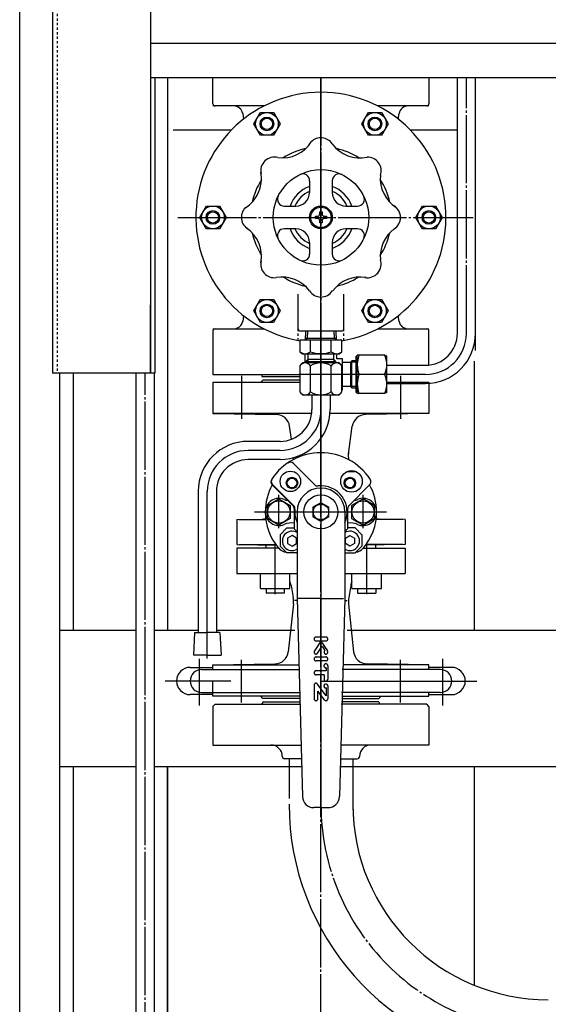
# Model space of a CAD drawing. Extents: x 1565 to 13435, y 2321 to 9569.
# Drawn here: x 7123 to 7355, y 3500 to 3933 of the extents above; entities that cross this region are included whole.
import ezdxf

# ---------------------------------------------------------------- set-up
doc = ezdxf.new("R2010")
doc.units = 0
doc.linetypes.add('EXLTYPE1', pattern=[2, 1, -1])
doc.linetypes.add('EXLTYPE2', pattern=[33, 30, -1, 1, -1])
doc.layers.add('LAY-1', color=3, linetype='CONTINUOUS')

msp = doc.modelspace()

# ---------------------------------------------------------------- linework, layer by layer
at = {"layer": 'LAY-1', "color": 2, "linetype": 'CONTINUOUS'}
for p, q in [((7137, 4340.12), (7137, 3777.12)), ((7180, 4317.12), (7180, 3777.12)), ((7122.5, 3677), (7122.5, 4025.62)), ((7530, 3922.12), (7180, 3922.12)), ((7180, 3907.12), (7530, 3907.12)), ((7182, 3907.12), (7182, 3777.12)), ((7187.5, 3907.12), (7187.5, 3664.12)), ((7190, 3907.12), (7530, 3907.12)), ((7207.5, 3895.62), (7207.5, 3907.12)), ((7302.5, 3907.12), (7302.5, 3895.62)), ((7315, 3794.62), (7315, 3907.12)), ((7323, 3787.12), (7323, 3907.12)), ((7230.02, 3894.62), (7207.5, 3894.62)), ((7302.5, 3894.62), (7279.98, 3894.62)), ((7220.58, 3891.31), (7221.01, 3888.86)), ((7225.48, 3886.75), (7228.36, 3891.75)), ((7228.36, 3891.75), (7234.14, 3891.75)), ((7234.14, 3891.75), (7237.02, 3886.75)), ((7272.98, 3886.75), (7275.86, 3891.75)), ((7275.86, 3891.75), (7281.64, 3891.75)), ((7281.64, 3891.75), (7284.52, 3886.75)), ((7288.99, 3888.86), (7289.42, 3891.31)), ((7190, 3884.12), (7215.72, 3884.12)), ((7228.36, 3881.75), (7225.48, 3886.75)), ((7237.02, 3886.75), (7234.14, 3881.75)), ((7275.86, 3881.75), (7272.98, 3886.75)), ((7284.52, 3886.75), (7281.64, 3881.75)), ((7294.28, 3884.12), (7315, 3884.12)), ((7234.14, 3881.75), (7228.36, 3881.75)), ((7281.64, 3881.75), (7275.86, 3881.75)), ((7250, 3861.74), (7250, 3856.62)), ((7260, 3861.74), (7260, 3856.62)), ((7201.73, 3845.62), (7204.61, 3850.62)), ((7204.61, 3850.62), (7210.39, 3850.62)), ((7210.39, 3850.62), (7213.27, 3845.62)), ((7238.88, 3850.62), (7244, 3850.62)), ((7266, 3850.62), (7271.12, 3850.62)), ((7296.73, 3845.62), (7299.61, 3850.62)), ((7299.61, 3850.62), (7305.39, 3850.62)), ((7305.39, 3850.62), (7308.27, 3845.62)), ((7187.5, 3845.47), (7187.5, 3664.12)), ((7204.61, 3840.62), (7201.73, 3845.62)), ((7213.27, 3845.62), (7210.39, 3840.62)), ((7252.55, 3845.12), (7252.55, 3846.12)), ((7252.55, 3846.12), (7253.5, 3846.12)), ((7253.5, 3845.12), (7252.55, 3845.12)), ((7254.5, 3847.12), (7254.5, 3848.07)), ((7254.5, 3848.07), (7255.5, 3848.07)), ((7255.5, 3848.07), (7255.5, 3847.12)), ((7256.5, 3846.12), (7257.45, 3846.12)), ((7257.45, 3845.12), (7256.5, 3845.12)), ((7257.45, 3846.12), (7257.45, 3845.12)), ((7299.61, 3840.62), (7296.73, 3845.62)), ((7308.27, 3845.62), (7305.39, 3840.62)), ((7210.39, 3840.62), (7204.61, 3840.62)), ((7244, 3840.62), (7238.88, 3840.62)), ((7254.5, 3843.17), (7254.5, 3844.12)), ((7255.5, 3843.17), (7254.5, 3843.17)), ((7255.5, 3844.12), (7255.5, 3843.17)), ((7271.12, 3840.62), (7266, 3840.62)), ((7305.39, 3840.62), (7299.61, 3840.62)), ((7250, 3834.62), (7250, 3829.49)), ((7260, 3834.62), (7260, 3829.49)), ((7245, 3796.62), (7245, 3811.92)), ((7265, 3796.62), (7265, 3811.92)), ((7180, 3777.12), (7180, 3807.12)), ((7180, 3807.12), (7180, 3777.12)), ((7225.48, 3804.48), (7228.36, 3809.48)), ((7228.36, 3809.48), (7234.14, 3809.48)), ((7234.14, 3809.48), (7237.02, 3804.48)), ((7272.98, 3804.48), (7275.86, 3809.48)), ((7275.86, 3809.48), (7281.64, 3809.48)), ((7281.64, 3809.48), (7284.52, 3804.48)), ((7221.01, 3802.37), (7220.58, 3799.92)), ((7228.36, 3799.48), (7225.48, 3804.48)), ((7228.36, 3799.48), (7225.48, 3804.48)), ((7237.02, 3804.48), (7234.14, 3799.48)), ((7237.02, 3804.48), (7234.14, 3799.48)), ((7275.86, 3799.48), (7272.98, 3804.48)), ((7275.86, 3799.48), (7272.98, 3804.48)), ((7284.52, 3804.48), (7281.64, 3799.48)), ((7284.52, 3804.48), (7281.64, 3799.48)), ((7289.42, 3799.92), (7288.99, 3802.37)), ((7234.14, 3799.48), (7228.36, 3799.48)), ((7281.64, 3799.48), (7275.86, 3799.48)), ((7207.5, 3796.62), (7230.02, 3796.62)), ((7207.5, 3795.62), (7207.5, 3776.62)), ((7264, 3795.62), (7246, 3795.62)), ((7248.18, 3791.64), (7248.31, 3795.62)), ((7248.2, 3791.7), (7249.09, 3792.59)), ((7248.21, 3792.59), (7254.98, 3792.59)), ((7249.09, 3792.59), (7249.18, 3795.62)), ((7254.98, 3792.59), (7261.68, 3792.59)), ((7260.91, 3792.59), (7260.82, 3795.62)), ((7261.8, 3791.7), (7260.91, 3792.59)), ((7261.59, 3795.62), (7261.71, 3791.64)), ((7279.98, 3796.62), (7302.5, 3796.62)), ((7302.5, 3780.7), (7302.5, 3795.62)), ((7245.76, 3791.64), (7245.76, 3786.52)), ((7254.98, 3791.64), (7245.76, 3791.64)), ((7250.35, 3786.52), (7250.35, 3791.64)), ((7264.24, 3791.64), (7254.98, 3791.64)), ((7255, 3790.02), (7255, 3790.02)), ((7255, 3790.02), (7255, 3790.02)), ((7259.54, 3786.52), (7259.54, 3791.64)), ((7264.24, 3786.52), (7264.24, 3791.64)), ((7245.76, 3786.52), (7246.91, 3785.68)), ((7246.43, 3786.07), (7246.42, 3786.05)), ((7246.91, 3785.68), (7262.99, 3785.68)), ((7248.08, 3781.61), (7248.08, 3785.68)), ((7248.28, 3787.19), (7248.28, 3787.19)), ((7249.23, 3785.68), (7249.23, 3783.14)), ((7260.67, 3783.14), (7260.67, 3785.68)), ((7261.92, 3783.47), (7261.92, 3785.68)), ((7262.99, 3785.68), (7264.24, 3786.52)), ((7263.56, 3786.08), (7263.58, 3786.05)), ((7270.5, 3784.62), (7270.87, 3784.62)), ((7270.5, 3779.12), (7270.5, 3784.62)), ((7271, 3779.12), (7271, 3785.12)), ((7272.29, 3785.12), (7271, 3785.12)), ((7282.96, 3785.12), (7272.29, 3785.12)), ((7284, 3784.62), (7282.96, 3785.12)), ((7284, 3768.62), (7284, 3784.62)), ((7246.91, 3781.61), (7245.76, 3780.36)), ((7245.76, 3780.36), (7245.76, 3768.87)), ((7262.99, 3781.61), (7246.91, 3781.61)), ((7248.37, 3782.29), (7248.34, 3781.62)), ((7249.23, 3783.14), (7248.37, 3782.29)), ((7248.37, 3782.29), (7261.52, 3782.29)), ((7260.67, 3783.14), (7249.23, 3783.14)), ((7249.23, 3783.14), (7249.23, 3781.61)), ((7250.35, 3768.87), (7250.35, 3780.36)), ((7259.54, 3768.87), (7259.54, 3780.36)), ((7261.52, 3782.29), (7260.67, 3783.14)), ((7260.67, 3783.14), (7260.67, 3781.61)), ((7261.52, 3781.62), (7261.52, 3782.29)), ((7264.53, 3783.47), (7261.92, 3783.47)), ((7264.24, 3780.36), (7262.99, 3781.61)), ((7264.24, 3768.87), (7264.24, 3780.36)), ((7264.53, 3779.12), (7264.53, 3783.47)), ((7264.53, 3782.02), (7268, 3782.02)), ((7268.6, 3782.62), (7268, 3782.02)), ((7268, 3782.02), (7268, 3779.12)), ((7270.5, 3782.02), (7268, 3782.02)), ((7270.5, 3782.62), (7268.6, 3782.62)), ((7268.6, 3779.12), (7268.6, 3782.62)), ((7284, 3780.62), (7301, 3780.62)), ((7322.5, 3664.12), (7322.5, 3782.45)), ((7182, 3777.12), (7137, 3777.12)), ((7140, 3777.12), (7140, 3391.62)), ((7146, 3777.12), (7146, 3664.12)), ((7146, 3777.12), (7146, 3664.12)), ((7173.65, 3777.12), (7173.65, 3437.62)), ((7181.65, 3777.12), (7181.65, 3441.62)), ((7207.5, 3776.62), (7245.76, 3776.62)), ((7220, 3775.89), (7220, 3757.12)), ((7229, 3776.62), (7229, 3775.62)), ((7229, 3775.62), (7245.76, 3775.62)), ((7301, 3776.62), (7245.34, 3776.62)), ((7255, 3779.57), (7255, 3584.12)), ((7264.53, 3769.76), (7264.53, 3779.12)), ((7268, 3779.12), (7268, 3771.22)), ((7268.6, 3770.62), (7268.6, 3779.12)), ((7270.5, 3768.62), (7270.5, 3779.12)), ((7271, 3768.12), (7271, 3779.12)), ((7290, 3775.89), (7290, 3757.12)), ((7207.5, 3773.12), (7207.5, 3759.42)), ((7207.5, 3773.12), (7245.76, 3773.12)), ((7229.5, 3774.12), (7228.5, 3773.12)), ((7245.76, 3774.12), (7229.5, 3774.12)), ((7268, 3771.22), (7264.53, 3771.22)), ((7268, 3771.22), (7268.6, 3770.62)), ((7270.5, 3771.22), (7268, 3771.22)), ((7283.98, 3773.12), (7302.5, 3773.12)), ((7284, 3772.62), (7301, 3772.62)), ((7302.5, 3773.12), (7302.5, 3759.42)), ((7245.76, 3768.87), (7246.91, 3767.62)), ((7246.91, 3767.62), (7262.99, 3767.62)), ((7251, 3767.62), (7251, 3761.14)), ((7259, 3767.62), (7259, 3761.14)), ((7262.99, 3767.62), (7264.24, 3768.87)), ((7264.24, 3769.76), (7264.53, 3769.76)), ((7268.6, 3770.62), (7270.5, 3770.62)), ((7271, 3768.62), (7270.5, 3768.62)), ((7282.96, 3768.12), (7271, 3768.12)), ((7284, 3768.62), (7282.96, 3768.12)), ((7207.5, 3759.42), (7235.39, 3758.93)), ((7250.89, 3759.42), (7207.5, 3759.42)), ((7302.5, 3759.42), (7258.93, 3759.42)), ((7302.5, 3759.42), (7274.61, 3758.93)), ((7242.02, 3748.07), (7241.22, 3753.77)), ((7267.06, 3741.53), (7268.78, 3753.77)), ((7237, 3747.14), (7223, 3747.14)), ((7237, 3743.14), (7223, 3743.14)), ((7242.94, 3741.53), (7242.94, 3741.53)), ((7237, 3739.14), (7223, 3739.14)), ((7252.18, 3728.13), (7242.93, 3737.38)), ((7266.56, 3733.91), (7269.85, 3733.86)), ((7242.66, 3718.91), (7233.59, 3727.98)), ((7242.99, 3718.94), (7233.73, 3728.19)), ((7267.34, 3718.91), (7276.41, 3727.98)), ((7201, 3725.14), (7201, 3663.14)), ((7205, 3651.62), (7205, 3725.14)), ((7209, 3725.14), (7209, 3663.14)), ((7236.5, 3708.91), (7236.5, 3723.62)), ((7273.5, 3708.91), (7273.5, 3723.62)), ((7231.5, 3719), (7236.5, 3721.89)), ((7231.5, 3713.23), (7231.5, 3719)), ((7236.5, 3721.89), (7241.5, 3719)), ((7241.5, 3719), (7241.5, 3713.23)), ((7255, 3720.16), (7251.5, 3718.14)), ((7258.5, 3718.14), (7255, 3720.16)), ((7273.5, 3721.89), (7268.5, 3719)), ((7268.5, 3719), (7268.5, 3713.23)), ((7278.5, 3719), (7273.5, 3721.89)), ((7278.5, 3713.23), (7278.5, 3719)), ((7225.81, 3716.12), (7283.86, 3716.12)), ((7243.25, 3717.49), (7243.25, 3708.62)), ((7244.5, 3716.12), (7244.5, 3678.12)), ((7251.5, 3718.14), (7251.5, 3714.1)), ((7258.5, 3714.1), (7258.5, 3718.14)), ((7265.5, 3716.12), (7265.5, 3678.12)), ((7266.75, 3717.49), (7266.75, 3708.62)), ((7218, 3712.78), (7229.11, 3712.97)), ((7218, 3712.78), (7218, 3701.78)), ((7218.98, 3712.78), (7230.73, 3712.78)), ((7236.5, 3710.34), (7231.5, 3713.23)), ((7241.5, 3713.23), (7236.5, 3710.34)), ((7251.5, 3714.1), (7255, 3712.08)), ((7255, 3712.08), (7258.5, 3714.1)), ((7268.5, 3713.23), (7273.5, 3710.34)), ((7273.5, 3710.34), (7278.5, 3713.23)), ((7291.02, 3712.78), (7279.27, 3712.78)), ((7292, 3712.78), (7280.89, 3712.97)), ((7292, 3712.78), (7292, 3701.78)), ((7237, 3706.12), (7240, 3709.12)), ((7237, 3706.12), (7237, 3701.12)), ((7240, 3709.12), (7243.25, 3709.12)), ((7243.25, 3708.62), (7244.5, 3707.37)), ((7266.75, 3708.62), (7265.5, 3707.37)), ((7270, 3709.12), (7266.75, 3709.12)), ((7273, 3706.12), (7270, 3709.12)), ((7273, 3706.12), (7273, 3701.12)), ((7218, 3701.78), (7227.25, 3701.62)), ((7218.98, 3701.78), (7235.13, 3701.78)), ((7234.85, 3679.89), (7234.85, 3702.18)), ((7242.27, 3705.7), (7240.27, 3704.54)), ((7240.27, 3704.54), (7240.27, 3702.23)), ((7240.27, 3702.23), (7242.27, 3701.08)), ((7244.27, 3704.54), (7242.27, 3705.7)), ((7242.27, 3701.08), (7244.27, 3702.23)), ((7244.27, 3702.23), (7244.27, 3704.54)), ((7265.73, 3704.54), (7267.73, 3705.7)), ((7265.73, 3702.23), (7265.73, 3704.54)), ((7267.73, 3701.08), (7265.73, 3702.23)), ((7267.73, 3705.7), (7269.73, 3704.54)), ((7269.73, 3702.23), (7267.73, 3701.08)), ((7269.73, 3704.54), (7269.73, 3702.23)), ((7291.02, 3701.78), (7274.87, 3701.78)), ((7275.15, 3679.89), (7275.15, 3702.18)), ((7292, 3701.78), (7282.75, 3701.62)), ((7122.5, 3527), (7122.5, 3701.62)), ((7218, 3700.12), (7218, 3688.99)), ((7236.45, 3700.12), (7218, 3700.12)), ((7227.25, 3701.62), (7235.25, 3701.62)), ((7230.85, 3700.12), (7230.85, 3701.62)), ((7237, 3701.12), (7240, 3698.12)), ((7244.5, 3698.12), (7240, 3698.12)), ((7265.5, 3698.12), (7270, 3698.12)), ((7273, 3701.12), (7270, 3698.12)), ((7273.55, 3700.12), (7292, 3700.12)), ((7282.75, 3701.62), (7274.75, 3701.62)), ((7279.15, 3700.12), (7279.15, 3701.62)), ((7292, 3700.12), (7292, 3688.99)), ((7218, 3688.99), (7244.5, 3688.99)), ((7228.35, 3682.49), (7228.35, 3688.99)), ((7234.85, 3682.49), (7234.85, 3688.99)), ((7241.35, 3682.49), (7241.35, 3688.99)), ((7265.5, 3688.99), (7292, 3688.99)), ((7268.65, 3682.49), (7268.65, 3688.99)), ((7275.15, 3682.49), (7275.15, 3688.99)), ((7281.65, 3682.49), (7281.65, 3688.99)), ((7228.35, 3682.49), (7241.35, 3682.49)), ((7230.85, 3682.49), (7230.85, 3680.41)), ((7238.85, 3680.41), (7230.85, 3680.41)), ((7238.85, 3682.49), (7238.85, 3680.41)), ((7241.89, 3683.79), (7242.78, 3678.46)), ((7268.11, 3683.79), (7267.22, 3678.46)), ((7268.65, 3682.49), (7281.65, 3682.49)), ((7271.15, 3682.49), (7271.15, 3680.41)), ((7271.15, 3680.41), (7279.15, 3680.41)), ((7279.15, 3682.49), (7279.15, 3680.41)), ((7242.86, 3675.77), (7240.64, 3654.66)), ((7244.53, 3677.12), (7243.44, 3677.12)), ((7244.5, 3678.12), (7246.87, 3590.98)), ((7255, 3678.12), (7245.05, 3678.12)), ((7255, 3678.12), (7264.95, 3678.12)), ((7265.5, 3678.12), (7263.13, 3590.98)), ((7265.47, 3677.12), (7266.56, 3677.12)), ((7267.14, 3675.77), (7269.36, 3654.66)), ((7140, 3664.12), (7173.65, 3664.12)), ((7140, 3664.12), (7173.65, 3664.12)), ((7181.65, 3664.12), (7201, 3664.12)), ((7199.43, 3663.14), (7198.9, 3653.14)), ((7199.43, 3663.14), (7205, 3663.14)), ((7210.58, 3663.14), (7205, 3663.14)), ((7209, 3664.12), (7243.5, 3664.12)), ((7210.58, 3663.14), (7211.1, 3653.14)), ((7266.5, 3664.12), (7443.5, 3664.12)), ((7254.98, 3659.32), (7252.14, 3654.97)), ((7257.16, 3661.12), (7252.84, 3661.12)), ((7257.16, 3659.36), (7252.84, 3659.36)), ((7255.02, 3659.32), (7257.83, 3655.03)), ((7253.51, 3654), (7255.5, 3657.05)), ((7255.5, 3657.05), (7256.72, 3655.19)), ((7205, 3653.14), (7198.9, 3653.14)), ((7201.5, 3651.47), (7201.5, 3631.07)), ((7205, 3653.14), (7211.1, 3653.14)), ((7220, 3632.34), (7220, 3651.12)), ((7252.84, 3652.36), (7257.16, 3652.36)), ((7257.16, 3650.6), (7252.84, 3650.6)), ((7290, 3632.34), (7290, 3651.12)), ((7308.5, 3651.47), (7308.5, 3631.07)), ((7197.5, 3647.77), (7207.6, 3647.77)), ((7202.5, 3646.77), (7245.72, 3646.77)), ((7207.5, 3648.82), (7234.78, 3649.29)), ((7207.5, 3648.82), (7245.3, 3648.82)), ((7207.5, 3646.77), (7207.5, 3648.82)), ((7257.33, 3646.26), (7252.84, 3646.26)), ((7257.33, 3647.58), (7257.16, 3647.58)), ((7257.33, 3647.58), (7257.33, 3646.26)), ((7258, 3648.46), (7258, 3642.57)), ((7307.5, 3646.77), (7264.28, 3646.77)), ((7302.5, 3648.82), (7264.7, 3648.82)), ((7302.5, 3648.82), (7275.22, 3649.29)), ((7312.5, 3647.77), (7302.4, 3647.77)), ((7302.5, 3646.77), (7302.5, 3648.82)), ((7215.3, 3641.77), (7186.5, 3641.77)), ((7207.5, 3635.12), (7207.5, 3641.77)), ((7256.35, 3644.5), (7252.84, 3644.5)), ((7255, 3641.77), (7323.5, 3641.77)), ((7256.35, 3644.5), (7256.35, 3642.57)), ((7202.5, 3636.77), (7245.93, 3636.77)), ((7252, 3639.92), (7252, 3633.98)), ((7257.27, 3635.29), (7253.47, 3640.45)), ((7253.65, 3633.98), (7253.65, 3637.29)), ((7256.53, 3633.45), (7253.7, 3637.29)), ((7257.33, 3638.71), (7257.16, 3638.71)), ((7257.33, 3638.71), (7257.33, 3635.31)), ((7258, 3639.59), (7258, 3633.97)), ((7307.5, 3636.77), (7264.07, 3636.77)), ((7302.5, 3635.12), (7302.5, 3636.77)), ((7207.5, 3635.77), (7197.5, 3635.77)), ((7245.67, 3635.12), (7207.5, 3635.12)), ((7229.5, 3634.12), (7228.5, 3635.12)), ((7245.7, 3634.12), (7229.5, 3634.12)), ((7229.5, 3632.62), (7246.02, 3632.62)), ((7280.5, 3632.62), (7263.98, 3632.62)), ((7264.3, 3634.12), (7280.5, 3634.12)), ((7264.33, 3635.12), (7302.5, 3635.12)), ((7280.5, 3634.12), (7281.5, 3635.12)), ((7302.5, 3635.77), (7312.5, 3635.77)), ((7207.5, 3630.62), (7208.5, 3631.62)), ((7207.5, 3630.62), (7207.5, 3613.62)), ((7208.5, 3631.62), (7246.04, 3631.62)), ((7301.5, 3631.62), (7263.96, 3631.62)), ((7302.5, 3630.62), (7301.5, 3631.62)), ((7302.5, 3630.62), (7302.5, 3613.62)), ((7207.5, 3613.62), (7246.42, 3613.62)), ((7302.5, 3613.62), (7263.58, 3613.62)), ((7246.55, 3607.62), (7239, 3607.62)), ((7241, 3607.62), (7241, 3590.12)), ((7263.45, 3607.62), (7271, 3607.62)), ((7269, 3607.62), (7269, 3585.12)), ((7140, 3604.12), (7173.65, 3604.12)), ((7140, 3604.12), (7173.65, 3604.12)), ((7146, 3604.12), (7146, 3391.62)), ((7181.65, 3604.12), (7246.62, 3604.12)), ((7187.5, 3604.12), (7187.5, 3508)), ((7187.5, 3451.62), (7187.5, 3604.12)), ((7263.38, 3604.12), (7446.62, 3604.12)), ((7322.5, 3507.99), (7322.5, 3604.12)), ((7322.5, 3507.99), (7322.5, 3604.12)), ((7255, 3586.12), (7251.87, 3586.12)), ((7255, 3586.12), (7258.13, 3586.12)), ((7122.5, 3451.62), (7122.5, 3536.26)), ((7187.5, 3536.26), (7187.5, 3451.62))]:
    msp.add_line(p, q, dxfattribs=at)
at = {"layer": 'LAY-1', "color": 1, "linetype": 'EXLTYPE1'}
for p, q in [((7139, 4317.12), (7139, 3777.12)), ((7245, 3791.53), (7245, 3810.07)), ((7265, 3791.53), (7265, 3810.07))]:
    msp.add_line(p, q, dxfattribs=at)
at = {"layer": 'LAY-1', "color": 1, "linetype": 'EXLTYPE2'}
for p, q in [((7255, 3907.12), (7255, 3587.62)), ((7255, 3284.87), (7255, 3907.12)), ((7255, 3907.12), (7255, 3586.12)), ((7255, 3736.26), (7255, 3907.12)), ((7319, 3794.62), (7319, 3907.12)), ((7192.01, 3845.62), (7210.58, 3845.62)), ((7196.59, 3845.62), (7322, 3845.62)), ((7177.65, 3437.62), (7177.65, 3777.12))]:
    msp.add_line(p, q, dxfattribs=at)
at = {"layer": 'LAY-1', "color": 2, "linetype": 'CONTINUOUS', "flags": 128}
for points in [[(7252.84, 3661.12), (7252.72, 3661.11), (7252.61, 3661.08), (7252.49, 3661.04), (7252.39, 3660.98), (7252.29, 3660.9), (7252.21, 3660.81), (7252.13, 3660.71), (7252.08, 3660.6), (7252.03, 3660.49), (7252.01, 3660.36), (7252, 3660.24), (7252.01, 3660.11), (7252.03, 3659.99), (7252.08, 3659.87), (7252.13, 3659.76), (7252.21, 3659.66), (7252.29, 3659.57), (7252.39, 3659.5), (7252.49, 3659.44), (7252.61, 3659.39), (7252.72, 3659.37), (7252.84, 3659.36), (7252.84, 3659.36)], [(7257.16, 3659.36), (7257.27, 3659.37), (7257.38, 3659.39), (7257.48, 3659.43), (7257.58, 3659.48), (7257.67, 3659.54), (7257.75, 3659.62), (7257.83, 3659.7), (7257.89, 3659.8), (7257.94, 3659.9), (7257.97, 3660.01), (7257.99, 3660.12), (7258, 3660.24), (7257.99, 3660.35), (7257.97, 3660.47), (7257.94, 3660.57), (7257.89, 3660.68), (7257.83, 3660.77), (7257.75, 3660.86), (7257.67, 3660.93), (7257.58, 3661), (7257.48, 3661.05), (7257.38, 3661.09), (7257.27, 3661.11), (7257.16, 3661.12)], [(7252.14, 3654.97), (7252.08, 3654.87), (7252.03, 3654.75), (7252, 3654.63), (7251.99, 3654.51), (7252, 3654.39), (7252.02, 3654.26), (7252.06, 3654.15), (7252.11, 3654.04), (7252.18, 3653.94), (7252.26, 3653.85), (7252.36, 3653.77), (7252.46, 3653.71), (7252.57, 3653.66), (7252.68, 3653.63), (7252.8, 3653.62), (7252.92, 3653.63), (7253.04, 3653.65), (7253.15, 3653.69), (7253.25, 3653.75), (7253.35, 3653.82), (7253.44, 3653.9), (7253.51, 3654), (7253.51, 3654)], [(7256.72, 3655.19), (7256.63, 3655.12), (7256.55, 3655.03), (7256.48, 3654.94), (7256.43, 3654.84), (7256.39, 3654.73), (7256.36, 3654.62), (7256.35, 3654.5), (7256.35, 3654.38), (7256.37, 3654.27), (7256.41, 3654.16), (7256.45, 3654.05), (7256.52, 3653.95), (7256.59, 3653.87), (7256.67, 3653.79), (7256.77, 3653.72), (7256.87, 3653.67), (7256.97, 3653.64), (7257.08, 3653.62), (7257.19, 3653.61), (7257.31, 3653.62), (7257.41, 3653.65), (7257.52, 3653.69), (7257.62, 3653.74), (7257.71, 3653.81), (7257.79, 3653.9), (7257.86, 3653.99), (7257.91, 3654.09), (7257.96, 3654.2), (7257.99, 3654.31), (7258, 3654.42), (7258, 3654.44), (7258, 3654.46)], [(7258, 3654.46), (7257.99, 3654.61), (7257.95, 3654.76), (7257.9, 3654.9), (7257.83, 3655.03)], [(7252.84, 3652.36), (7252.73, 3652.35), (7252.62, 3652.33), (7252.52, 3652.29), (7252.42, 3652.24), (7252.33, 3652.18), (7252.25, 3652.1), (7252.17, 3652.01), (7252.11, 3651.92), (7252.06, 3651.82), (7252.03, 3651.71), (7252.01, 3651.59), (7252, 3651.48), (7252.01, 3651.37), (7252.03, 3651.25), (7252.06, 3651.14), (7252.11, 3651.04), (7252.17, 3650.94), (7252.25, 3650.86), (7252.33, 3650.78), (7252.42, 3650.72), (7252.52, 3650.67), (7252.62, 3650.63), (7252.73, 3650.61), (7252.84, 3650.6)], [(7257.16, 3650.6), (7257.27, 3650.61), (7257.38, 3650.63), (7257.48, 3650.67), (7257.58, 3650.72), (7257.67, 3650.78), (7257.75, 3650.86), (7257.83, 3650.94), (7257.89, 3651.04), (7257.94, 3651.14), (7257.97, 3651.25), (7257.99, 3651.37), (7258, 3651.48), (7257.99, 3651.59), (7257.97, 3651.71), (7257.94, 3651.82), (7257.89, 3651.92), (7257.83, 3652.01), (7257.75, 3652.1), (7257.67, 3652.18), (7257.58, 3652.24), (7257.48, 3652.29), (7257.38, 3652.33), (7257.27, 3652.35), (7257.16, 3652.36)], [(7252.84, 3646.26), (7252.73, 3646.25), (7252.62, 3646.23), (7252.52, 3646.2), (7252.42, 3646.14), (7252.33, 3646.08), (7252.25, 3646), (7252.17, 3645.92), (7252.11, 3645.82), (7252.06, 3645.72), (7252.03, 3645.61), (7252.01, 3645.5), (7252, 3645.38), (7252.01, 3645.27), (7252.03, 3645.16), (7252.06, 3645.05), (7252.11, 3644.94), (7252.17, 3644.85), (7252.25, 3644.76), (7252.33, 3644.69), (7252.42, 3644.62), (7252.52, 3644.57), (7252.62, 3644.53), (7252.73, 3644.51), (7252.84, 3644.5)], [(7258, 3648.46), (7257.99, 3648.6), (7257.96, 3648.74), (7257.91, 3648.86), (7257.84, 3648.98), (7257.75, 3649.09), (7257.65, 3649.17), (7257.54, 3649.25), (7257.42, 3649.3), (7257.29, 3649.33), (7257.16, 3649.34), (7257.03, 3649.33), (7256.9, 3649.3), (7256.77, 3649.25), (7256.66, 3649.17), (7256.56, 3649.09), (7256.47, 3648.98), (7256.41, 3648.86), (7256.36, 3648.74), (7256.32, 3648.6), (7256.31, 3648.46), (7256.32, 3648.33), (7256.36, 3648.19), (7256.41, 3648.06), (7256.47, 3647.95), (7256.56, 3647.84), (7256.66, 3647.75), (7256.77, 3647.68), (7256.9, 3647.63), (7257.03, 3647.6), (7257.16, 3647.58), (7257.16, 3647.58)], [(7256.35, 3642.57), (7256.36, 3642.46), (7256.38, 3642.35), (7256.41, 3642.24), (7256.46, 3642.14), (7256.52, 3642.05), (7256.59, 3641.96), (7256.67, 3641.89), (7256.76, 3641.83), (7256.86, 3641.78), (7256.96, 3641.74), (7257.07, 3641.72), (7257.17, 3641.71), (7257.28, 3641.72), (7257.39, 3641.74), (7257.49, 3641.78), (7257.59, 3641.83), (7257.68, 3641.89), (7257.76, 3641.96), (7257.83, 3642.05), (7257.89, 3642.14), (7257.94, 3642.24), (7257.97, 3642.35), (7257.99, 3642.46), (7258, 3642.57)], [(7253.47, 3640.45), (7253.4, 3640.53), (7253.31, 3640.61), (7253.22, 3640.68), (7253.11, 3640.73), (7253, 3640.76), (7252.89, 3640.78), (7252.78, 3640.78), (7252.67, 3640.77), (7252.56, 3640.74), (7252.45, 3640.69), (7252.36, 3640.63), (7252.27, 3640.56), (7252.19, 3640.47), (7252.12, 3640.37), (7252.07, 3640.27), (7252.03, 3640.16), (7252.01, 3640.04), (7252, 3639.92)], [(7258, 3639.59), (7257.99, 3639.72), (7257.96, 3639.86), (7257.91, 3639.99), (7257.84, 3640.1), (7257.75, 3640.21), (7257.65, 3640.3), (7257.54, 3640.37), (7257.42, 3640.42), (7257.29, 3640.45), (7257.16, 3640.46), (7257.03, 3640.45), (7256.9, 3640.42), (7256.77, 3640.37), (7256.66, 3640.3), (7256.56, 3640.21), (7256.48, 3640.1), (7256.41, 3639.99), (7256.36, 3639.86), (7256.32, 3639.72), (7256.31, 3639.59), (7256.32, 3639.45), (7256.36, 3639.31), (7256.41, 3639.19), (7256.48, 3639.07), (7256.56, 3638.96), (7256.66, 3638.87), (7256.77, 3638.8), (7256.9, 3638.75), (7257.03, 3638.72), (7257.16, 3638.71), (7257.16, 3638.71)], [(7252, 3633.98), (7252.01, 3633.86), (7252.03, 3633.75), (7252.06, 3633.65), (7252.11, 3633.55), (7252.17, 3633.45), (7252.24, 3633.37), (7252.32, 3633.29), (7252.41, 3633.23), (7252.51, 3633.18), (7252.61, 3633.15), (7252.72, 3633.12), (7252.83, 3633.12), (7252.93, 3633.12), (7253.04, 3633.15), (7253.14, 3633.18), (7253.24, 3633.23), (7253.33, 3633.29), (7253.41, 3633.37), (7253.48, 3633.45), (7253.54, 3633.55), (7253.59, 3633.65), (7253.62, 3633.75), (7253.64, 3633.86), (7253.65, 3633.98)], [(7256.53, 3633.45), (7256.61, 3633.36), (7256.7, 3633.28), (7256.8, 3633.21), (7256.91, 3633.16), (7257.03, 3633.13), (7257.15, 3633.12), (7257.27, 3633.12), (7257.38, 3633.14), (7257.5, 3633.18), (7257.6, 3633.24), (7257.7, 3633.31), (7257.79, 3633.4), (7257.86, 3633.5), (7257.92, 3633.61), (7257.96, 3633.72), (7257.99, 3633.84), (7258, 3633.91), (7258, 3633.97)], [(7257.27, 3635.29), (7257.3, 3635.28), (7257.33, 3635.31)]]:
    msp.add_lwpolyline(points, dxfattribs=at)
at = {"layer": 'LAY-1', "color": 2, "linetype": 'CONTINUOUS'}
for centre, radius in [((7231.25, 3886.75), 5), ((7231.25, 3886.75), 3), ((7231.25, 3886.75), 2.5), ((7278.75, 3886.75), 5), ((7278.75, 3886.75), 3), ((7278.75, 3886.75), 2.5), ((7255, 3845.62), 21), ((7207.5, 3845.62), 5), ((7255, 3845.62), 5), ((7255, 3845.62), 4.5), ((7302.5, 3845.62), 5), ((7207.5, 3845.62), 3), ((7207.5, 3845.62), 2.5), ((7302.5, 3845.62), 3), ((7302.5, 3845.62), 2.5), ((7231.25, 3804.48), 5), ((7231.25, 3804.48), 3), ((7231.25, 3804.48), 2.5), ((7278.75, 3804.48), 5), ((7278.75, 3804.48), 3), ((7278.75, 3804.48), 2.5), ((7241.56, 3729.55), 4.5), ((7268.44, 3729.55), 4.75), ((7242.27, 3728.84), 2.5), ((7242.27, 3728.84), 2.07), ((7267.73, 3728.84), 2.5), ((7267.73, 3728.84), 2.07), ((7255, 3716.12), 7.5), ((7236.5, 3716.12), 4.9), ((7255, 3716.12), 3.4), ((7273.5, 3716.12), 4.9)]:
    msp.add_circle(centre, radius, dxfattribs=at)
for centre, radius, start, end in [((7255, 3845.62), 55, 279.6737, 260.3262), ((7208.5, 3895.62), 1, 180, 270), ((7216.64, 3890.62), 4, 10, 90), ((7293.36, 3890.62), 4, 90, 170), ((7301.5, 3895.62), 1, 270, 0), ((7255, 3874.62), 6, 33.5573, 135.2501), ((7238.01, 3886.78), 15, 262.676, 328.0375), ((7255, 3845.62), 31, 102.4306, 122.4176), ((7272.12, 3886.78), 15, 216.0728, 282.1791), ((7255, 3845.62), 31, 57.597, 77.2294), ((7234.49, 3866.12), 6, 74.466, 192.9304), ((7275.51, 3866.12), 6, 340.8803, 92.0777), ((7213.81, 3862.58), 15, 301.9618, 11.0077), ((7255, 3845.62), 31, 147.6761, 167.5655), ((7247, 3861.74), 3, 0, 116.3878), ((7263, 3861.74), 3, 63.6122, 180), ((7296.1, 3862.69), 15, 174.3839, 237.6701), ((7255, 3845.62), 31, 12.4831, 32.6297), ((7255, 3845.62), 14.5, 110.1713, 159.8287), ((7255, 3845.62), 14.5, 20.1713, 69.8287), ((7238.88, 3853.62), 3, 153.6122, 270), ((7255, 3845.62), 12.5, 113.5782, 156.4218), ((7244, 3856.62), 6, 270, 0), ((7255, 3845.62), 12.5, 23.5782, 66.4218), ((7266, 3856.62), 6, 180, 270), ((7271.12, 3853.62), 3, 270, 26.3878), ((7226, 3845.62), 6, 135.1127, 240.6356), ((7284, 3845.62), 6, 302.5997, 57.3716), ((7253.5, 3847.12), 1, 270, 0), ((7253.5, 3844.12), 1, 0, 90), ((7256.5, 3847.12), 1, 180, 270), ((7256.5, 3844.12), 1, 90, 180), ((7213.81, 3828.58), 15, 348.6755, 56.8993), ((7238.88, 3837.62), 3, 90, 206.3878), ((7255, 3845.62), 14.5, 200.1713, 249.8287), ((7255, 3845.62), 12.5, 203.5782, 246.4218), ((7244, 3834.62), 6, 0, 90), ((7255, 3845.62), 12.5, 293.5782, 336.4218), ((7255, 3845.62), 14.5, 290.1713, 339.8287), ((7266, 3834.62), 6, 90, 180), ((7271.12, 3837.62), 3, 333.6122, 90), ((7296.1, 3828.47), 15, 126.2541, 185.2063), ((7255, 3845.62), 31, 192.6275, 212.3159), ((7255, 3845.62), 31, 327.3777, 347.3244), ((7247, 3829.49), 3, 243.6122, 0), ((7263, 3829.49), 3, 180, 296.3878), ((7234.49, 3825.11), 6, 165.9607, 277.9229), ((7275.51, 3825.11), 6, 258.616, 19.4126), ((7237.9, 3804.37), 15, 36.4159, 99.8929), ((7255, 3845.62), 31, 237.8803, 257.0807), ((7272.24, 3804.37), 15, 80.0706, 143.8918), ((7255, 3845.62), 31, 283.2675, 302.096), ((7255, 3816.62), 6, 213.5742, 326.4427), ((7216.64, 3800.62), 4, 270, 350), ((7293.36, 3800.62), 4, 190, 270), ((7208.5, 3795.62), 1, 90, 180), ((7246, 3796.62), 1, 180, 270), ((7264, 3796.62), 1, 270, 0), ((7301, 3794.62), 18, 270, 0), ((7301, 3794.62), 22, 270, 0), ((7301, 3794.62), 14, 270, 0), ((7301.5, 3795.62), 1, 0, 90), ((7248.06, 3789.26), 3.58, 230.0106, 309.9894), ((7254.95, 3799.3), 13.58, 250.2305, 289.7695), ((7261.89, 3789.4), 3.72, 230.8533, 309.1467), ((7283.19, 3780.87), 12.21, 159.6245, 188.2426), ((7274.79, 3780.87), 9.21, 332.5062, 27.4938), ((7248.06, 3778.89), 2.72, 32.5263, 147.4737), ((7254.95, 3772.56), 9.05, 59.4897, 120.5103), ((7261.89, 3778.82), 2.81, 33.2748, 146.7252), ((7283.11, 3772.37), 12.13, 159.4831, 200.5169), ((7283.19, 3780.87), 12.21, 188.2426, 200.3755), ((7274.9, 3772.37), 9.11, 332.1985, 27.8015), ((7248.06, 3770.33), 2.72, 212.4157, 327.5843), ((7254.95, 3776.67), 9.05, 239.4897, 300.5103), ((7261.89, 3770.41), 2.81, 213.3294, 326.6706), ((7235.28, 3752.93), 6, 8, 89), ((7237, 3761.14), 22, 270, 0), ((7237, 3761.14), 14, 270, 0), ((7237, 3761.14), 18, 270, 0), ((7274.72, 3752.93), 6, 91, 172), ((7223, 3725.14), 22, 90, 180), ((7223, 3725.14), 18, 90, 180), ((7255, 3716.12), 26, 33.5848, 146.4152), ((7237, 3740.7), 6, 7.999993843566694, 8.000000000000037), ((7273, 3740.7), 6, 168, 195.8416), ((7223, 3725.14), 14, 90, 180), ((7241.51, 3735.97), 2, 45, 124.1931), ((7237, 3740.7), 6, 344.1584, 352.8858), ((7269.76, 3728.86), 5, 80.6121, 89), ((7255, 3716.12), 24.5, 150.992, 180), ((7235.01, 3729.39), 2, 146.4152, 225), ((7235.15, 3729.6), 2, 145.8069, 225), ((7253.59, 3729.54), 2, 225, 275.9772), ((7274.99, 3729.39), 2, 315, 33.5848), ((7255, 3716.12), 24.5, 0, 29.008), ((7255, 3716.12), 10.5, 0, 180), ((7255, 3716.12), 11.5, 335.9294, 95.9772), ((7236.5, 3716.12), 6, 66.9277, 180), ((7242.18, 3729.46), 8.5, 246.9277, 258.1133), ((7267.82, 3729.46), 8.5, 281.8867, 293.0723), ((7273.5, 3716.12), 6, 0, 113.0723), ((7236.5, 3716.12), 6, 180, 293.0723), ((7255, 3716.12), 24.5, 180, 220.7995), ((7241.25, 3717.49), 2, 0, 45), ((7241.57, 3717.52), 2, 354.0228, 45), ((7255, 3716.12), 11.5, 174.0228, 204.0706), ((7268.75, 3717.49), 2, 135, 180), ((7273.5, 3716.12), 6, 246.9277, 0), ((7255, 3716.12), 24.5, 319.2005, 0), ((7229.02, 3717.97), 5, 271, 289.2448), ((7242.18, 3702.78), 8.5, 82.7848, 113.0723), ((7267.82, 3702.78), 8.5, 66.9277, 97.2152), ((7280.98, 3717.97), 5, 250.7552, 269), ((7242.27, 3703.39), 4.25, 58.3841, 301.6159), ((7267.73, 3703.39), 4.25, 238.3841, 121.6159), ((7240.24, 3703.38), 5, 220.7995, 263.9786), ((7269.76, 3703.38), 5, 276.0214, 319.2005), ((7235.97, 3682.8), 6, 9.4623, 26.2695), ((7274.03, 3682.8), 6, 153.7305, 170.5377), ((7232.91, 3676.81), 10, 354, 9.4623), ((7277.09, 3676.81), 10, 170.5377, 186), ((7234.67, 3655.29), 6, 271, 354), ((7275.33, 3655.29), 6, 186, 269), ((7197.5, 3641.77), 6, 90, 270), ((7202.5, 3641.77), 5, 90, 270), ((7307.5, 3641.77), 5, 270, 90), ((7312.5, 3641.77), 6, 270, 90), ((7228.5, 3632.62), 1, 270, 0), ((7281.5, 3632.62), 1, 180, 270), ((7233, 3608.62), 5, 0, 90), ((7277, 3608.62), 5, 90, 180), ((7239, 3608.62), 1, 180, 270), ((7271, 3608.62), 1, 270, 0), ((7251.87, 3591.12), 5, 181.5566, 270), ((7258.13, 3591.12), 5, 270, 358.4434), ((7355, 3587.62), 114, 180, 262.9459), ((7355, 3587.62), 86, 180, 270)]:
    msp.add_arc(centre, radius, start, end, dxfattribs=at)
at = {"layer": 'LAY-1', "color": 1, "linetype": 'EXLTYPE2'}
msp.add_arc((7355, 3587.62), 100, 180, 270, dxfattribs=at)

doc.saveas('drawing.dxf')
